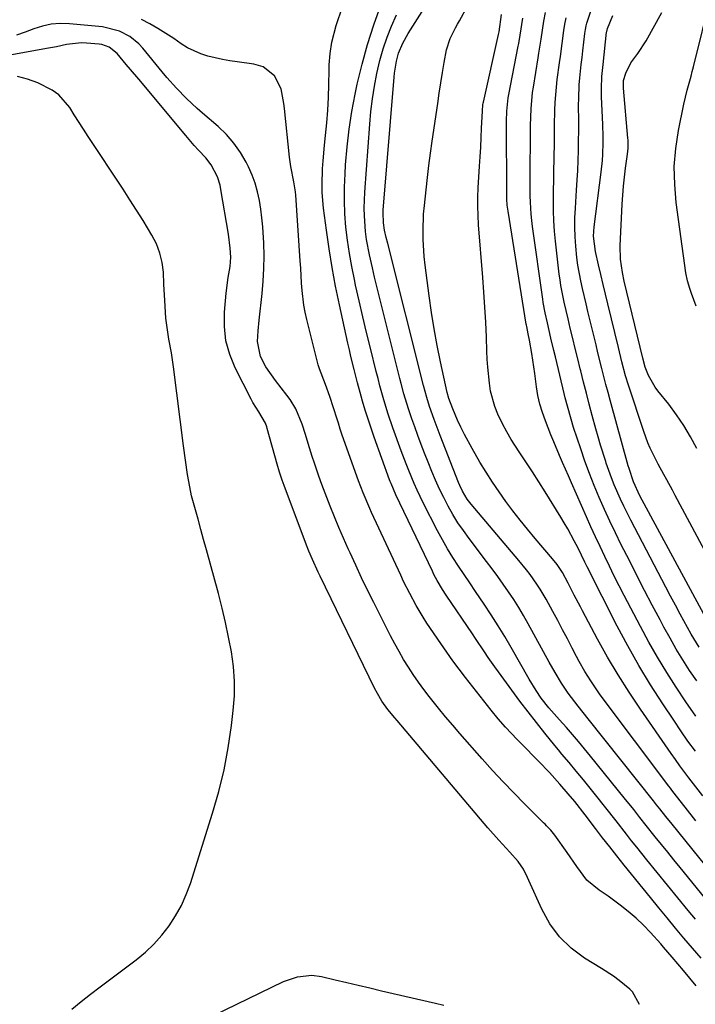
# Model space of a CAD drawing. Units: inches. Extents: x 1889620 to 1894993, y 427328 to 432640.
# Drawn here: x 1892052 to 1892244, y 429237 to 429517 of the extents above; entities that cross this region are included whole.
import ezdxf

# ---------------------------------------------------------------- set-up
doc = ezdxf.new("R2010")
doc.units = ezdxf.units.IN
doc.header["$MEASUREMENT"] = 0
doc.layers.add('7', color=7, linetype='Continuous')
doc.layers.add('8', color=7, linetype='Continuous')

msp = doc.modelspace()

# ---------------------------------------------------------------- linework, layer by layer
at = {"layer": '7', "color": 18}
for points in [[(1892246.24, 429347.92, 1892), (1892228.12, 429381.45, 1892), (1892226.27, 429385.41, 1892), (1892225.03, 429389.22, 1892), (1892224.81, 429389.99, 1892), (1892219.7, 429408.59, 1892), (1892219.09, 429410.83, 1892), (1892218.49, 429413.06, 1892), (1892217.34, 429417.55, 1892), (1892216.22, 429422.05, 1892), (1892215.67, 429424.3, 1892), (1892215.12, 429426.55, 1892), (1892213.39, 429433.77, 1892), (1892212.87, 429435.95, 1892), (1892211.86, 429440.31, 1892), (1892211.37, 429442.49, 1892), (1892210.53, 429446.89, 1892), (1892210.24, 429449.1, 1892), (1892209.92, 429452.26, 1892), (1892209.74, 429454.96, 1892), (1892209.66, 429457.66, 1892), (1892209.69, 429460.36, 1892), (1892209.81, 429463.06, 1892), (1892210.17, 429468.19, 1892), (1892210.34, 429470.98, 1892), (1892210.49, 429473.78, 1892), (1892210.6, 429476.58, 1892), (1892210.69, 429479.39, 1892), (1892210.74, 429482.19, 1892), (1892210.78, 429484.97, 1892), (1892210.78, 429487.76, 1892), (1892210.74, 429492.24, 1892), (1892210.75, 429494.18, 1892), (1892210.92, 429498.05, 1892), (1892211.07, 429499.99, 1892), (1892211.47, 429503.85, 1892), (1892211.69, 429505.78, 1892), (1892211.92, 429507.71, 1892), (1892212.52, 429512.6, 1892), (1892212.68, 429513.7, 1892), (1892212.89, 429514.79, 1892), (1892212.99, 429515.15, 1892), (1892213.1, 429515.51, 1892), (1892216.08, 429524.67, 1892)], [(1892244.04, 429435.25, 1898), (1892242.77, 429438.86, 1898), (1892242.28, 429440.31, 1898), (1892241.61, 429442.5, 1898), (1892241.16, 429444.74, 1898), (1892238.42, 429464.69, 1898), (1892237.98, 429469.81, 1898), (1892237.88, 429474.93, 1898), (1892238.3, 429480.02, 1898), (1892239.05, 429485.11, 1898), (1892240.55, 429492.58, 1898), (1892241.5, 429496.57, 1898), (1892242.63, 429500.51, 1898), (1892242.98, 429501.84, 1898), (1892243.32, 429503.16, 1898), (1892248.31, 429523.45, 1898)], [(1892243.85, 429261.45, 1874), (1892241.82, 429263.89, 1874), (1892238.86, 429267.47, 1874), (1892235.91, 429271.05, 1874), (1892232.99, 429274.66, 1874), (1892230.07, 429278.27, 1874), (1892227.23, 429281.81, 1874), (1892225.75, 429283.66, 1874), (1892224.28, 429285.52, 1874), (1892221.36, 429289.26, 1874), (1892218.44, 429292.99, 1874), (1892215.49, 429296.7, 1874), (1892212.07, 429300.98, 1874), (1892210.08, 429303.42, 1874), (1892208.05, 429305.83, 1874), (1892206.01, 429308.24, 1874), (1892205.01, 429309.46, 1874), (1892204, 429310.67, 1874), (1892201.15, 429314.18, 1874), (1892198.74, 429317.18, 1874), (1892196.38, 429320.2, 1874), (1892194.06, 429323.26, 1874), (1892191.78, 429326.35, 1874), (1892187.96, 429331.59, 1874), (1892187, 429332.94, 1874), (1892185.11, 429335.65, 1874), (1892184.07, 429337.21, 1874), (1892181.49, 429341.06, 1874), (1892180.63, 429342.34, 1874), (1892173.2, 429353.29, 1874), (1892172.12, 429354.93, 1874), (1892170.59, 429357.47, 1874), (1892169.66, 429359.21, 1874), (1892169.23, 429360.09, 1874), (1892158.9, 429381.76, 1874), (1892157.51, 429384.97, 1874), (1892157.3, 429385.52, 1874), (1892157.1, 429386.06, 1874), (1892152.74, 429398.12, 1874), (1892151.85, 429400.66, 1874), (1892151, 429403.21, 1874), (1892150.2, 429405.77, 1874), (1892149.44, 429408.34, 1874), (1892149.03, 429409.79, 1874), (1892148, 429413.52, 1874), (1892147.04, 429417.27, 1874), (1892146.14, 429421.03, 1874), (1892145.7, 429422.92, 1874), (1892145.28, 429424.81, 1874), (1892142.87, 429435.67, 1874), (1892141.77, 429440.93, 1874), (1892140.78, 429446.21, 1874), (1892139.93, 429451.52, 1874), (1892139.18, 429456.84, 1874), (1892138.39, 429463.08, 1874), (1892138.01, 429467.53, 1874), (1892137.96, 429469.76, 1874), (1892138.11, 429474.22, 1874), (1892138.25, 429476.45, 1874), (1892138.66, 429480.91, 1874), (1892138.96, 429483.67, 1874), (1892139.31, 429487.27, 1874), (1892139.58, 429490.88, 1874), (1892139.76, 429494.49, 1874), (1892139.87, 429498.11, 1874), (1892139.93, 429502.09, 1874), (1892139.99, 429503.72, 1874), (1892140.24, 429506.96, 1874), (1892140.7, 429510.19, 1874), (1892141.95, 429514.9, 1874), (1892143.77, 429520.15, 1874)], [(1892250.27, 429262.97, 1876), (1892239.53, 429276.05, 1876), (1892237.76, 429278.21, 1876), (1892236, 429280.38, 1876), (1892234.24, 429282.56, 1876), (1892232.49, 429284.75, 1876), (1892229.89, 429288, 1876), (1892228.12, 429290.24, 1876), (1892226.36, 429292.49, 1876), (1892223.69, 429295.84, 1876), (1892214.11, 429307.69, 1876), (1892212.44, 429309.73, 1876), (1892210.74, 429311.76, 1876), (1892209.02, 429313.75, 1876), (1892207.27, 429315.73, 1876), (1892205.27, 429317.95, 1876), (1892202.25, 429321.4, 1876), (1892200.14, 429324.11, 1876), (1892198.67, 429326.28, 1876), (1892196.71, 429329.49, 1876), (1892191.61, 429338.42, 1876), (1892189.78, 429341.55, 1876), (1892187.89, 429344.65, 1876), (1892185.94, 429347.71, 1876), (1892183.94, 429350.74, 1876), (1892181.5, 429354.36, 1876), (1892179.87, 429356.76, 1876), (1892178.24, 429359.17, 1876), (1892176.61, 429361.57, 1876), (1892175.03, 429364.01, 1876), (1892173.5, 429366.47, 1876), (1892172.07, 429369, 1876), (1892170.7, 429371.56, 1876), (1892166.64, 429379.51, 1876), (1892164.89, 429383.11, 1876), (1892164.07, 429384.94, 1876), (1892162.53, 429388.65, 1876), (1892161.8, 429390.51, 1876), (1892160.4, 429394.27, 1876), (1892158.07, 429400.73, 1876), (1892156.72, 429404.68, 1876), (1892155.5, 429408.68, 1876), (1892154.38, 429412.7, 1876), (1892153.85, 429414.72, 1876), (1892153.33, 429416.75, 1876), (1892151.68, 429423.35, 1876), (1892150.59, 429427.81, 1876), (1892149.52, 429432.27, 1876), (1892148.48, 429436.74, 1876), (1892147.47, 429441.22, 1876), (1892147.12, 429442.8, 1876), (1892146.37, 429446.5, 1876), (1892145.7, 429450.22, 1876), (1892145.17, 429453.95, 1876), (1892144.73, 429457.71, 1876), (1892144.45, 429461.47, 1876), (1892144.29, 429465.24, 1876), (1892144.31, 429469.01, 1876), (1892144.46, 429472.78, 1876), (1892144.62, 429475.36, 1876), (1892145.04, 429480.42, 1876), (1892145.62, 429485.45, 1876), (1892146.42, 429490.45, 1876), (1892147.36, 429495.43, 1876), (1892147.95, 429498.19, 1876), (1892149.3, 429503.88, 1876), (1892150.83, 429509.53, 1876), (1892152.62, 429515.09, 1876), (1892154.59, 429520.6, 1876)], [(1892245.94, 429296.42, 1882), (1892243.33, 429299.8, 1882), (1892242.03, 429301.5, 1882), (1892239.47, 429304.92, 1882), (1892238.23, 429306.66, 1882), (1892237, 429308.41, 1882), (1892228.27, 429321.01, 1882), (1892225.04, 429325.84, 1882), (1892221.92, 429330.74, 1882), (1892218.97, 429335.75, 1882), (1892216.13, 429340.82, 1882), (1892211.81, 429348.85, 1882), (1892211.22, 429349.96, 1882), (1892209.51, 429353.33, 1882), (1892207.79, 429356.7, 1882), (1892206.14, 429359.7, 1882), (1892204.62, 429361.97, 1882), (1892203.35, 429363.58, 1882), (1892198.4, 429369.41, 1882), (1892196.27, 429371.98, 1882), (1892194.17, 429374.58, 1882), (1892192.11, 429377.22, 1882), (1892190.09, 429379.89, 1882), (1892188.15, 429382.6, 1882), (1892186.26, 429385.36, 1882), (1892184.47, 429388.18, 1882), (1892182.75, 429391.04, 1882), (1892180.51, 429394.89, 1882), (1892178.35, 429398.88, 1882), (1892177.36, 429400.92, 1882), (1892176.41, 429402.98, 1882), (1892175.02, 429406.2, 1882), (1892173.91, 429409.11, 1882), (1892173.46, 429410.78, 1882), (1892171.55, 429419.5, 1882), (1892170.6, 429424.16, 1882), (1892169.73, 429428.83, 1882), (1892168.99, 429433.51, 1882), (1892168.32, 429438.22, 1882), (1892167.2, 429446.94, 1882), (1892166.94, 429449.34, 1882), (1892166.65, 429454.15, 1882), (1892166.61, 429456.57, 1882), (1892166.77, 429461.39, 1882), (1892166.96, 429463.8, 1882), (1892167.44, 429468.3, 1882), (1892167.85, 429471.74, 1882), (1892168.28, 429475.18, 1882), (1892168.74, 429478.62, 1882), (1892169.22, 429482.06, 1882), (1892170.76, 429492.75, 1882), (1892171.2, 429495.67, 1882), (1892171.65, 429498.59, 1882), (1892172.13, 429501.51, 1882), (1892172.63, 429504.42, 1882), (1892173.26, 429508, 1882), (1892174.25, 429511.22, 1882), (1892175.81, 429514.24, 1882), (1892176.36, 429515.24, 1882), (1892176.91, 429516.24, 1882), (1892179.31, 429520.58, 1882)], [(1892245.47, 429250.37, 1872), (1892243.04, 429253.21, 1872), (1892240.61, 429256.05, 1872), (1892238.21, 429258.91, 1872), (1892235.82, 429261.78, 1872), (1892233.45, 429264.67, 1872), (1892231.09, 429267.57, 1872), (1892223.67, 429276.77, 1872), (1892221.61, 429279.34, 1872), (1892219.56, 429281.93, 1872), (1892217.54, 429284.53, 1872), (1892215.52, 429287.15, 1872), (1892212.56, 429291.04, 1872), (1892209.66, 429294.75, 1872), (1892207.81, 429296.95, 1872), (1892205.41, 429299.67, 1872), (1892202.43, 429302.97, 1872), (1892199.36, 429306.18, 1872), (1892194.39, 429311.25, 1872), (1892193.28, 429312.39, 1872), (1892190.02, 429315.88, 1872), (1892187.92, 429318.27, 1872), (1892185.91, 429320.73, 1872), (1892178.66, 429329.95, 1872), (1892176.84, 429332.31, 1872), (1892175.07, 429334.69, 1872), (1892173.34, 429337.11, 1872), (1892171.65, 429339.56, 1872), (1892167.71, 429345.41, 1872), (1892166.65, 429347.03, 1872), (1892164.66, 429350.34, 1872), (1892162.82, 429353.74, 1872), (1892161.09, 429357.2, 1872), (1892160.26, 429358.94, 1872), (1892151.98, 429376.75, 1872), (1892151.47, 429377.85, 1872), (1892149.58, 429382.31, 1872), (1892148.3, 429385.71, 1872), (1892143.66, 429398.64, 1872), (1892143.46, 429399.22, 1872), (1892143.1, 429400.37, 1872), (1892142.58, 429402.11, 1872), (1892142.41, 429402.69, 1872), (1892142.22, 429403.27, 1872), (1892140.15, 429409.62, 1872), (1892138.9, 429413.01, 1872), (1892137.19, 429417.49, 1872), (1892136.86, 429418.65, 1872), (1892133.58, 429431.5, 1872), (1892133.12, 429433.54, 1872), (1892132.74, 429435.59, 1872), (1892132.28, 429439.75, 1872), (1892132.15, 429441.84, 1872), (1892131.88, 429446.02, 1872), (1892131.75, 429448.11, 1872), (1892130.5, 429466.71, 1872), (1892130.41, 429467.68, 1872), (1892129.92, 429470.53, 1872), (1892129.1, 429474.89, 1872), (1892128.75, 429477.56, 1872), (1892127.25, 429491.31, 1872), (1892127.07, 429492.73, 1872), (1892126.3, 429496.95, 1872), (1892124.49, 429500.63, 1872), (1892121.24, 429503.16, 1872), (1892118.59, 429503.93, 1872), (1892113.85, 429504.58, 1872), (1892111.77, 429504.9, 1872), (1892109.69, 429505.27, 1872), (1892105.58, 429506.21, 1872), (1892103.58, 429506.84, 1872), (1892099.81, 429508.58, 1872), (1892098.02, 429509.68, 1872), (1892095.88, 429511.17, 1872), (1892093.65, 429512.64, 1872), (1892091.38, 429514.05, 1872), (1892089.06, 429515.35, 1872), (1892086.69, 429516.58, 1872)], [(1892257.97, 429262.78, 1878), (1892237.27, 429288.32, 1878), (1892235.5, 429290.52, 1878), (1892233.74, 429292.73, 1878), (1892232.85, 429293.86, 1878), (1892232.25, 429294.61, 1878), (1892231.95, 429294.99, 1878), (1892213.45, 429318.2, 1878), (1892210.57, 429321.83, 1878), (1892207.77, 429325.51, 1878), (1892205.86, 429328.39, 1878), (1892204.06, 429331.34, 1878), (1892202.36, 429334.34, 1878), (1892196.45, 429345.2, 1878), (1892195.14, 429347.52, 1878), (1892193.78, 429349.81, 1878), (1892192.36, 429352.05, 1878), (1892190.88, 429354.27, 1878), (1892189.35, 429356.45, 1878), (1892187.81, 429358.62, 1878), (1892186.23, 429360.76, 1878), (1892184.63, 429362.89, 1878), (1892179.65, 429369.42, 1878), (1892178.04, 429371.62, 1878), (1892176.51, 429373.87, 1878), (1892175.08, 429376.19, 1878), (1892173.73, 429378.55, 1878), (1892172.47, 429380.97, 1878), (1892171.26, 429383.41, 1878), (1892170.15, 429385.9, 1878), (1892169.09, 429388.41, 1878), (1892168.03, 429391.05, 1878), (1892167.04, 429393.55, 1878), (1892166.08, 429396.05, 1878), (1892165.14, 429398.57, 1878), (1892164.22, 429401.09, 1878), (1892163.41, 429403.34, 1878), (1892162.45, 429406.16, 1878), (1892161.17, 429410.44, 1878), (1892160.39, 429413.32, 1878), (1892160.02, 429414.76, 1878), (1892154.13, 429438.18, 1878), (1892153.48, 429440.84, 1878), (1892152.84, 429443.5, 1878), (1892152.22, 429446.17, 1878), (1892151.4, 429449.83, 1878), (1892150.58, 429454.22, 1878), (1892150.3, 429456.43, 1878), (1892149.95, 429460.88, 1878), (1892149.9, 429463.1, 1878), (1892150.06, 429467.56, 1878), (1892151.49, 429486.9, 1878), (1892151.82, 429490.51, 1878), (1892152.25, 429494.11, 1878), (1892152.82, 429497.69, 1878), (1892153.48, 429501.25, 1878), (1892154.34, 429504.93, 1878), (1892155.27, 429508.25, 1878), (1892156.41, 429511.52, 1878), (1892157.68, 429514.73, 1878), (1892159.1, 429517.9, 1878)], [(1892243.85, 429309.04, 1884), (1892241.75, 429311.93, 1884), (1892239.71, 429314.86, 1884), (1892237.7, 429317.82, 1884), (1892234.58, 429322.52, 1884), (1892231.14, 429327.9, 1884), (1892227.83, 429333.35, 1884), (1892224.7, 429338.92, 1884), (1892221.7, 429344.55, 1884), (1892213.13, 429361.36, 1884), (1892212.48, 429362.67, 1884), (1892211.54, 429364.66, 1884), (1892210.57, 429366.63, 1884), (1892209.48, 429368.76, 1884), (1892207.64, 429372.15, 1884), (1892206.67, 429373.81, 1884), (1892205.67, 429375.46, 1884), (1892201.21, 429382.61, 1884), (1892199.41, 429385.46, 1884), (1892197.6, 429388.31, 1884), (1892195.76, 429391.13, 1884), (1892193.91, 429393.95, 1884), (1892191.64, 429397.47, 1884), (1892190.35, 429399.66, 1884), (1892189.17, 429401.91, 1884), (1892187.83, 429404.67, 1884), (1892186.98, 429406.78, 1884), (1892185.77, 429411.15, 1884), (1892185.4, 429413.39, 1884), (1892184.97, 429417.96, 1884), (1892184.83, 429420.24, 1884), (1892184.72, 429422.53, 1884), (1892184.57, 429426.45, 1884), (1892184.38, 429430.7, 1884), (1892184.16, 429434.95, 1884), (1892183.88, 429439.2, 1884), (1892183.57, 429443.44, 1884), (1892182.37, 429458.36, 1884), (1892182.21, 429460.97, 1884), (1892182.13, 429463.59, 1884), (1892182.16, 429466.21, 1884), (1892182.27, 429468.82, 1884), (1892182.64, 429474.94, 1884), (1892182.8, 429477.65, 1884), (1892182.95, 429480.36, 1884), (1892183.09, 429483.08, 1884), (1892183.21, 429485.79, 1884), (1892183.42, 429490.58, 1884), (1892183.6, 429492.5, 1884), (1892183.65, 429492.82, 1884), (1892183.72, 429493.13, 1884), (1892188, 429512.29, 1884), (1892188.16, 429513.07, 1884), (1892188.85, 429517.97, 1884)], [(1892244.03, 429318.98, 1886), (1892241.19, 429323.08, 1886), (1892238.4, 429327.22, 1886), (1892235.72, 429331.42, 1886), (1892233.13, 429335.68, 1886), (1892230.66, 429340.01, 1886), (1892228.28, 429344.39, 1886), (1892223.66, 429353.23, 1886), (1892222.24, 429355.98, 1886), (1892220.84, 429358.73, 1886), (1892219.47, 429361.5, 1886), (1892218.12, 429364.28, 1886), (1892216.8, 429367.07, 1886), (1892215.5, 429369.87, 1886), (1892214.22, 429372.69, 1886), (1892212.96, 429375.51, 1886), (1892208.7, 429385.17, 1886), (1892207.85, 429387.11, 1886), (1892206.16, 429390.97, 1886), (1892205.32, 429392.91, 1886), (1892203.67, 429396.79, 1886), (1892202.87, 429398.74, 1886), (1892201.29, 429402.71, 1886), (1892200.45, 429405.08, 1886), (1892199.74, 429407.48, 1886), (1892199.2, 429409.93, 1886), (1892198.78, 429412.41, 1886), (1892198.29, 429416.18, 1886), (1892198.02, 429418.08, 1886), (1892197.46, 429421.87, 1886), (1892196.84, 429425.65, 1886), (1892196.43, 429427.45, 1886), (1892196, 429429.5, 1886), (1892195.94, 429429.84, 1886), (1892195.88, 429430.18, 1886), (1892190.71, 429462.18, 1886), (1892190.49, 429463.9, 1886), (1892190.37, 429465.63, 1886), (1892190.36, 429466.21, 1886), (1892190.35, 429466.78, 1886), (1892190.25, 429487.78, 1886), (1892190.33, 429490.61, 1886), (1892190.74, 429494.36, 1886), (1892190.91, 429495.29, 1886), (1892193.59, 429509.04, 1886), (1892193.73, 429509.81, 1886), (1892194.13, 429512.15, 1886), (1892194.89, 429516.94, 1886)], [(1892244.22, 429328.97, 1888), (1892242.23, 429331.95, 1888), (1892240.31, 429334.97, 1888), (1892238.45, 429338.02, 1888), (1892236.66, 429341.12, 1888), (1892234.93, 429344.25, 1888), (1892233.84, 429346.29, 1888), (1892231.62, 429350.47, 1888), (1892229.43, 429354.66, 1888), (1892227.26, 429358.87, 1888), (1892225.12, 429363.1, 1888), (1892222.84, 429367.63, 1888), (1892221.21, 429370.95, 1888), (1892219.62, 429374.28, 1888), (1892218.08, 429377.63, 1888), (1892216.58, 429381.01, 1888), (1892215.15, 429384.41, 1888), (1892213.78, 429387.84, 1888), (1892212.52, 429391.31, 1888), (1892211.32, 429394.8, 1888), (1892209.32, 429400.86, 1888), (1892208.57, 429403.26, 1888), (1892207.56, 429406.89, 1888), (1892206.95, 429409.32, 1888), (1892206.65, 429410.54, 1888), (1892204.15, 429420.95, 1888), (1892203.73, 429422.7, 1888), (1892202.89, 429426.2, 1888), (1892201.86, 429430.5, 1888), (1892201.22, 429433.39, 1888), (1892200.69, 429436.29, 1888), (1892200.54, 429437.27, 1888), (1892197.65, 429457.88, 1888), (1892197.44, 429459.61, 1888), (1892197.26, 429461.34, 1888), (1892197.06, 429464.81, 1888), (1892197.01, 429466.55, 1888), (1892196.96, 429470.03, 1888), (1892196.96, 429471.77, 1888), (1892197.05, 429484.99, 1888), (1892197.07, 429486.55, 1888), (1892197.23, 429491.23, 1888), (1892197.67, 429495.88, 1888), (1892197.9, 429497.43, 1888), (1892199.27, 429505.75, 1888), (1892199.48, 429507.06, 1888), (1892200.08, 429510.98, 1888), (1892200.47, 429513.59, 1888), (1892200.89, 429516.1, 1888), (1892201.34, 429518.6, 1888)], [(1892249.96, 429359.58, 1894), (1892238.13, 429381.62, 1894), (1892237.33, 429383.1, 1894), (1892235.71, 429386.04, 1894), (1892234.89, 429387.51, 1894), (1892233.29, 429390.47, 1894), (1892232.52, 429391.97, 1894), (1892231.06, 429395, 1894), (1892230.4, 429396.54, 1894), (1892229.24, 429399.69, 1894), (1892224.87, 429412.89, 1894), (1892224.06, 429415.52, 1894), (1892223, 429419.51, 1894), (1892222.01, 429423.52, 1894), (1892219.03, 429435.93, 1894), (1892218.37, 429438.69, 1894), (1892217.71, 429441.46, 1894), (1892217.05, 429444.22, 1894), (1892216.39, 429446.99, 1894), (1892215.48, 429450.81, 1894), (1892214.96, 429455.16, 1894), (1892215.11, 429457.78, 1894), (1892217.13, 429473.25, 1894), (1892217.49, 429476.62, 1894), (1892217.6, 429478.31, 1894), (1892217.71, 429481.69, 1894), (1892217.72, 429483.38, 1894), (1892217.62, 429486.77, 1894), (1892217.25, 429494.69, 1894), (1892217.2, 429496.98, 1894), (1892217.34, 429500.42, 1894), (1892217.65, 429503.85, 1894), (1892218.65, 429512.95, 1894), (1892218.69, 429513.21, 1894), (1892218.88, 429513.98, 1894), (1892220.48, 429517.69, 1894)], [(1892244.25, 429394.94, 1896), (1892242.5, 429398.22, 1896), (1892240.62, 429401.41, 1896), (1892238.53, 429404.47, 1896), (1892236.3, 429407.45, 1896), (1892233.25, 429411.26, 1896), (1892232.49, 429412.29, 1896), (1892230.59, 429415.6, 1896), (1892229.57, 429417.96, 1896), (1892228.9, 429420.49, 1896), (1892223.68, 429442.32, 1896), (1892223.15, 429444.82, 1896), (1892222.58, 429448.6, 1896), (1892222.5, 429452.42, 1896), (1892223.12, 429464.22, 1896), (1892223.28, 429466.78, 1896), (1892223.49, 429469.33, 1896), (1892223.76, 429471.88, 1896), (1892224.07, 429474.42, 1896), (1892224.6, 429478.38, 1896), (1892224.76, 429480.08, 1896), (1892224.78, 429481.78, 1896), (1892224.76, 429482.35, 1896), (1892224.72, 429482.91, 1896), (1892223.47, 429497.1, 1896), (1892223.49, 429499.24, 1896), (1892224.09, 429501.37, 1896), (1892225.5, 429504.32, 1896), (1892227.49, 429506.9, 1896), (1892229.88, 429510.56, 1896), (1892234.35, 429518.55, 1896)], [(1892228.04, 429237.2, 1868), (1892226.05, 429240.82, 1868), (1892225.3, 429241.54, 1868), (1892222.21, 429244.02, 1868), (1892220.58, 429245.23, 1868), (1892217.2, 429247.46, 1868), (1892212.43, 429250.37, 1868), (1892208.66, 429253.19, 1868), (1892205.3, 429256.37, 1868), (1892202.57, 429260.1, 1868), (1892200.26, 429264.21, 1868), (1892196.6, 429272.38, 1868), (1892196.23, 429273.19, 1868), (1892195.05, 429275.56, 1868), (1892193.6, 429277.75, 1868), (1892191.22, 429280.39, 1868), (1892188.1, 429283.79, 1868), (1892184.98, 429287.31, 1868), (1892183.96, 429288.51, 1868), (1892159.24, 429317.73, 1868), (1892158.58, 429318.52, 1868), (1892156.64, 429320.91, 1868), (1892154.93, 429323.26, 1868), (1892153.63, 429325.46, 1868), (1892152.84, 429326.97, 1868), (1892137.42, 429358.67, 1868), (1892136.85, 429359.85, 1868), (1892135.23, 429363.42, 1868), (1892134.22, 429365.83, 1868), (1892133.27, 429368.26, 1868), (1892127.16, 429384.39, 1868), (1892126.61, 429385.9, 1868), (1892125.85, 429388.19, 1868), (1892125.17, 429390.5, 1868), (1892122.39, 429400.56, 1868), (1892122.24, 429401.08, 1868), (1892121.86, 429402.11, 1868), (1892119.98, 429405.31, 1868), (1892118.31, 429407.93, 1868), (1892117.82, 429408.85, 1868), (1892113.31, 429417.76, 1868), (1892111.77, 429421.57, 1868), (1892110.68, 429425.46, 1868), (1892110.26, 429429.49, 1868), (1892110.29, 429433.59, 1868), (1892110.78, 429438.96, 1868), (1892111.35, 429443.42, 1868), (1892111.88, 429446.56, 1868), (1892112.04, 429449.15, 1868), (1892111.91, 429451.76, 1868), (1892111.42, 429455.65, 1868), (1892109.27, 429468.38, 1868), (1892109.01, 429469.61, 1868), (1892108.26, 429472, 1868), (1892106.51, 429475.33, 1868), (1892104.95, 429477.3, 1868), (1892102.93, 429479.51, 1868), (1892101.7, 429480.88, 1868), (1892099.3, 429483.68, 1868), (1892085.95, 429499.61, 1868), (1892083.58, 429502.42, 1868), (1892082.39, 429503.83, 1868), (1892079.77, 429506.9, 1868), (1892077.51, 429508.72, 1868), (1892075.45, 429509.44, 1868), (1892074.72, 429509.55, 1868), (1892071.12, 429509.88, 1868), (1892069.69, 429509.94, 1868), (1892065.44, 429509.48, 1868), (1892062.63, 429508.86, 1868), (1892059.79, 429508.32, 1868), (1892043.57, 429505.42, 1868)], [(1892066.93, 429235.88, 1866), (1892069.58, 429238.04, 1866), (1892072.26, 429240.14, 1866), (1892074.97, 429242.22, 1866), (1892085.2, 429249.92, 1866), (1892087.81, 429252.07, 1866), (1892090.26, 429254.37, 1866), (1892092.5, 429256.88, 1866), (1892094.58, 429259.54, 1866), (1892096.41, 429262.38, 1866), (1892098.05, 429265.32, 1866), (1892099.41, 429268.39, 1866), (1892100.58, 429271.56, 1866), (1892106.9, 429291.48, 1866), (1892108.64, 429297.6, 1866), (1892110.16, 429303.76, 1866), (1892111.32, 429310, 1866), (1892112.25, 429316.3, 1866), (1892112.76, 429320.57, 1866), (1892113.07, 429324.76, 1866), (1892113.13, 429328.94, 1866), (1892112.81, 429333.11, 1866), (1892112.25, 429337.28, 1866), (1892111.44, 429341.43, 1866), (1892110.56, 429345.56, 1866), (1892109.57, 429349.66, 1866), (1892108.52, 429353.75, 1866), (1892105.12, 429366.19, 1866), (1892104.34, 429369.07, 1866), (1892103.55, 429371.95, 1866), (1892102.75, 429374.83, 1866), (1892101.46, 429379.5, 1866), (1892100.95, 429381.49, 1866), (1892100.11, 429385.51, 1866), (1892099.77, 429387.53, 1866), (1892099.2, 429391.61, 1866), (1892098.66, 429395.69, 1866), (1892095.78, 429418.05, 1866), (1892095.5, 429420.04, 1866), (1892095.2, 429422.01, 1866), (1892094.5, 429425.95, 1866), (1892094.15, 429427.92, 1866), (1892093.66, 429431.89, 1866), (1892093.35, 429436.86, 1866), (1892093.1, 429441.51, 1866), (1892092.93, 429444.87, 1866), (1892092.57, 429447.65, 1866), (1892091.96, 429450.35, 1866), (1892090.95, 429452.93, 1866), (1892089.68, 429455.42, 1866), (1892087.15, 429459.54, 1866), (1892085.29, 429462.52, 1866), (1892083.4, 429465.47, 1866), (1892081.49, 429468.41, 1866), (1892071.6, 429483.42, 1866), (1892070.27, 429485.46, 1866), (1892067.65, 429489.56, 1866), (1892066.35, 429491.62, 1866), (1892063.31, 429495.21, 1866), (1892061.42, 429496.58, 1866), (1892057.28, 429498.65, 1866), (1892054.42, 429499.67, 1866), (1892051.52, 429500.4, 1866)], [(1892087.49, 429224.57, 1868), (1892127.04, 429243.73, 1868), (1892130.96, 429245.1, 1868), (1892135.08, 429245.52, 1868), (1892137.81, 429245.14, 1868), (1892141.65, 429244.22, 1868), (1892144.93, 429243.44, 1868), (1892148.21, 429242.67, 1868), (1892151.49, 429241.9, 1868), (1892154.77, 429241.13, 1868), (1892170.16, 429237.56, 1868), (1892172.49, 429237.03, 1868)]]:
    msp.add_polyline3d(points, dxfattribs=at)
at = {"layer": '8', "color": 18}
for points in [[(1892244, 429289.29, 1880), (1892240.96, 429293.14, 1880), (1892238.51, 429296.29, 1880), (1892237.22, 429297.97, 1880), (1892236.8, 429298.53, 1880), (1892236.37, 429299.09, 1880), (1892216.89, 429325.07, 1880), (1892214.16, 429328.99, 1880), (1892212.48, 429331.7, 1880), (1892210.91, 429334.48, 1880), (1892210.16, 429335.88, 1880), (1892208.92, 429338.28, 1880), (1892207.56, 429340.88, 1880), (1892206.18, 429343.49, 1880), (1892204.79, 429346.08, 1880), (1892203.39, 429348.66, 1880), (1892201.48, 429352.15, 1880), (1892199.78, 429355.04, 1880), (1892198.87, 429356.45, 1880), (1892196.94, 429359.2, 1880), (1892195.93, 429360.54, 1880), (1892193.81, 429363.14, 1880), (1892180.23, 429379.15, 1880), (1892179.14, 429380.55, 1880), (1892177.76, 429382.84, 1880), (1892176.99, 429384.44, 1880), (1892176.65, 429385.26, 1880), (1892171.47, 429398.6, 1880), (1892169.78, 429403.1, 1880), (1892168.46, 429406.79, 1880), (1892167.66, 429409.33, 1880), (1892166.72, 429412.77, 1880), (1892156.58, 429453.01, 1880), (1892156.16, 429454.73, 1880), (1892155.69, 429456.8, 1880), (1892155.35, 429458.92, 1880), (1892155.27, 429461.79, 1880), (1892155.31, 429462.51, 1880), (1892158.39, 429500.2, 1880), (1892158.51, 429501.35, 1880), (1892159.03, 429504.79, 1880), (1892159.6, 429507.02, 1880), (1892160.85, 429509.89, 1880), (1892162.41, 429512.61, 1880), (1892170.17, 429524.9, 1880)], [(1892244.91, 429338.53, 1890), (1892242.7, 429342.23, 1890), (1892241.64, 429344.11, 1890), (1892239.56, 429347.93, 1890), (1892238.2, 429350.47, 1890), (1892236.84, 429353.02, 1890), (1892235.5, 429355.57, 1890), (1892225.55, 429374.61, 1890), (1892223.57, 429378.55, 1890), (1892222.63, 429380.54, 1890), (1892220.85, 429384.58, 1890), (1892220.03, 429386.63, 1890), (1892218.56, 429390.78, 1890), (1892218.42, 429391.21, 1890), (1892216.96, 429395.85, 1890), (1892216.29, 429398.18, 1890), (1892215.63, 429400.52, 1890), (1892214.6, 429404.3, 1890), (1892213.75, 429407.45, 1890), (1892212.92, 429410.6, 1890), (1892212.11, 429413.76, 1890), (1892211.32, 429416.92, 1890), (1892211.18, 429417.49, 1890), (1892210.47, 429420.37, 1890), (1892209.76, 429423.25, 1890), (1892209.06, 429426.14, 1890), (1892208.37, 429429.02, 1890), (1892207.74, 429431.65, 1890), (1892206.65, 429436.37, 1890), (1892205.7, 429441.13, 1890), (1892205.46, 429442.72, 1890), (1892205.25, 429444.33, 1890), (1892204.17, 429453.69, 1890), (1892203.89, 429456.57, 1890), (1892203.69, 429459.45, 1890), (1892203.6, 429462.33, 1890), (1892203.59, 429465.22, 1890), (1892203.63, 429468.11, 1890), (1892203.68, 429471, 1890), (1892203.72, 429473.89, 1890), (1892203.77, 429476.79, 1890), (1892203.85, 429482.2, 1890), (1892203.89, 429484.37, 1890), (1892203.93, 429486.55, 1890), (1892204.02, 429490.9, 1890), (1892204.1, 429493.07, 1890), (1892204.43, 429497.4, 1890), (1892204.68, 429499.56, 1890), (1892205.3, 429504.28, 1890), (1892205.55, 429506.12, 1890), (1892206.04, 429509.79, 1890), (1892206.55, 429513.46, 1890), (1892206.86, 429515.26, 1890), (1892207.24, 429517.05, 1890)], [(1892244.12, 429242.5, 1870), (1892240.52, 429246.87, 1870), (1892237.31, 429250.68, 1870), (1892234.85, 429253.49, 1870), (1892234.02, 429254.42, 1870), (1892231.1, 429257.66, 1870), (1892229.1, 429259.75, 1870), (1892227.02, 429261.74, 1870), (1892224.82, 429263.61, 1870), (1892222.54, 429265.39, 1870), (1892219.09, 429267.9, 1870), (1892216.59, 429269.67, 1870), (1892213.03, 429272.5, 1870), (1892210.18, 429276.31, 1870), (1892207.46, 429280.28, 1870), (1892203.94, 429285.27, 1870), (1892203.59, 429285.74, 1870), (1892202.84, 429286.65, 1870), (1892201.61, 429287.92, 1870), (1892201.2, 429288.33, 1870), (1892200.78, 429288.75, 1870), (1892195.4, 429294.1, 1870), (1892192.32, 429297.22, 1870), (1892189.28, 429300.38, 1870), (1892186.31, 429303.6, 1870), (1892183.39, 429306.86, 1870), (1892177.04, 429314.07, 1870), (1892175, 429316.43, 1870), (1892172.98, 429318.82, 1870), (1892171, 429321.23, 1870), (1892168.35, 429324.55, 1870), (1892166.79, 429326.58, 1870), (1892165.28, 429328.65, 1870), (1892163.83, 429330.77, 1870), (1892162.43, 429332.91, 1870), (1892161.09, 429335.1, 1870), (1892159.79, 429337.31, 1870), (1892158.56, 429339.55, 1870), (1892157.37, 429341.82, 1870), (1892152.62, 429351.25, 1870), (1892150.88, 429354.75, 1870), (1892149.17, 429358.26, 1870), (1892147.52, 429361.8, 1870), (1892145.89, 429365.35, 1870), (1892145.37, 429366.49, 1870), (1892144.05, 429369.49, 1870), (1892142.75, 429372.5, 1870), (1892141.5, 429375.52, 1870), (1892140.27, 429378.56, 1870), (1892138.83, 429382.27, 1870), (1892137.92, 429384.68, 1870), (1892137.04, 429387.1, 1870), (1892135.76, 429390.75, 1870), (1892135.15, 429392.59, 1870), (1892133.99, 429396.28, 1870), (1892133.25, 429398.86, 1870), (1892132.3, 429401.83, 1870), (1892130.48, 429406.13, 1870), (1892128.89, 429408.78, 1870), (1892127.97, 429410.04, 1870), (1892124.71, 429414.17, 1870), (1892121.98, 429418.11, 1870), (1892120.46, 429421, 1870), (1892119.66, 429425.29, 1870), (1892119.78, 429428.3, 1870), (1892120.06, 429431.3, 1870), (1892120.92, 429438.82, 1870), (1892121.25, 429442.39, 1870), (1892121.45, 429445.97, 1870), (1892121.49, 429449.55, 1870), (1892121.4, 429453.13, 1870), (1892121.13, 429457.78, 1870), (1892120.9, 429460.28, 1870), (1892120.58, 429462.78, 1870), (1892120.19, 429465.27, 1870), (1892119.65, 429467.72, 1870), (1892118.98, 429470.12, 1870), (1892118.1, 429472.46, 1870), (1892117.08, 429474.75, 1870), (1892116.41, 429476.1, 1870), (1892114.78, 429478.9, 1870), (1892112.96, 429481.55, 1870), (1892110.83, 429483.95, 1870), (1892108.49, 429486.2, 1870), (1892104.01, 429490, 1870), (1892102.47, 429491.34, 1870), (1892099.48, 429494.15, 1870), (1892096.64, 429497.09, 1870), (1892093.92, 429500.15, 1870), (1892092.6, 429501.72, 1870), (1892087.1, 429508.44, 1870), (1892085.97, 429509.66, 1870), (1892083.43, 429511.75, 1870), (1892080.5, 429513.3, 1870), (1892075.7, 429514.49, 1870), (1892066.25, 429515.35, 1870), (1892063.67, 429515.4, 1870), (1892061.12, 429515.22, 1870), (1892058.62, 429514.68, 1870), (1892056.15, 429513.91, 1870), (1892053.7, 429513.01, 1870), (1892051.22, 429512.17, 1870)]]:
    msp.add_polyline3d(points, dxfattribs=at)

doc.saveas('drawing.dxf')
